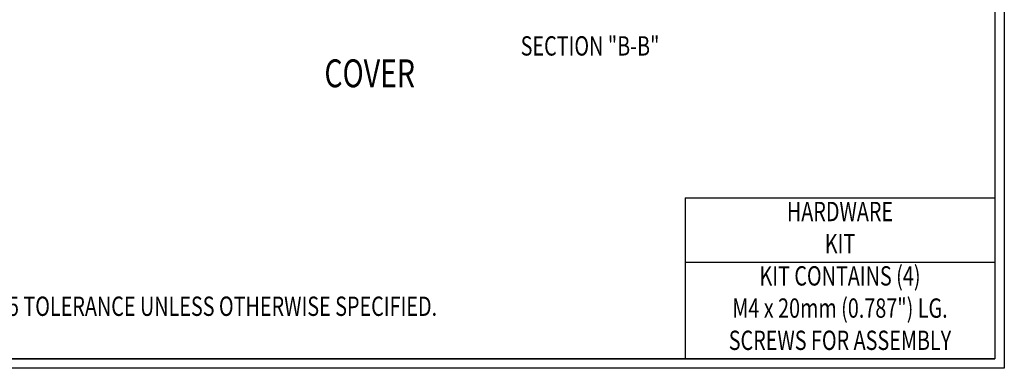
# Model space of a CAD drawing. Extents: x 0 to 38.7, y 0.5 to 25.8.
# Drawn here: x 22.8 to 38.7, y 0.5 to 6.2 of the extents above; entities that cross this region are included whole.
import ezdxf
from ezdxf.enums import TextEntityAlignment as Align

# ---------------------------------------------------------------- set-up
doc = ezdxf.new("R2010")
doc.units = 0
doc.header["$LTSCALE"] = 0.75
doc.header["$MEASUREMENT"] = 0
doc.layers.add('TEXT', color=7, linetype='CONTINUOUS')
doc.layers.add('TITLE', color=7, linetype='CONTINUOUS')
doc.styles.add('TXT', font='txt', dxfattribs={"width": 0.75})

msp = doc.modelspace()

# ---------------------------------------------------------------- linework, layer by layer
at = {"layer": 'TITLE'}
for p, q in [((33.595, 3.275), (33.595, 0.675)), ((33.595, 3.275), (38.595, 3.275)), ((33.595, 2.235), (38.595, 2.235)), ((0.155, 0.675), (38.595, 0.675))]:
    msp.add_line(p, q, dxfattribs=at)
for points in [[(38.75, 25.82), (38.75, 0.52), (0, 0.52), (0, 25.82)], [(38.595, 25.665), (38.595, 0.675), (0.155, 0.675), (0.155, 25.665)]]:
    msp.add_lwpolyline(points, close=True, dxfattribs=at)

# ---------------------------------------------------------------- texts
at = {"layer": 'TEXT', "style": 'TXT', "width": 0.75}
for s, height, p in [('%%USECTION "B-B"', 0.3125, (30.9353, 5.5771)), ('%%UCOVER', 0.45, (27.7642, 5.0648)), ('%%UNOTE%%U:  ALL DIMENSIONS HAVE %%P0.015 TOLERANCE UNLESS OTHERWISE SPECIFIED.', 0.3125, (17.1386, 1.3677))]:
    msp.add_text(s, height=height, dxfattribs=at).set_placement(p)
for s, p in [('HARDWARE', (36.095, 3.015)), ('KIT', (36.095, 2.4942)), ('KIT CONTAINS (4)', (36.095, 1.9742)), ('M4 x 20mm (0.787") LG.', (36.095, 1.4533)), ('SCREWS FOR ASSEMBLY', (36.095, 0.9325))]:
    msp.add_text(s, height=0.3125, dxfattribs=at).set_placement(p, align=Align.MIDDLE)

doc.saveas('drawing.dxf')
